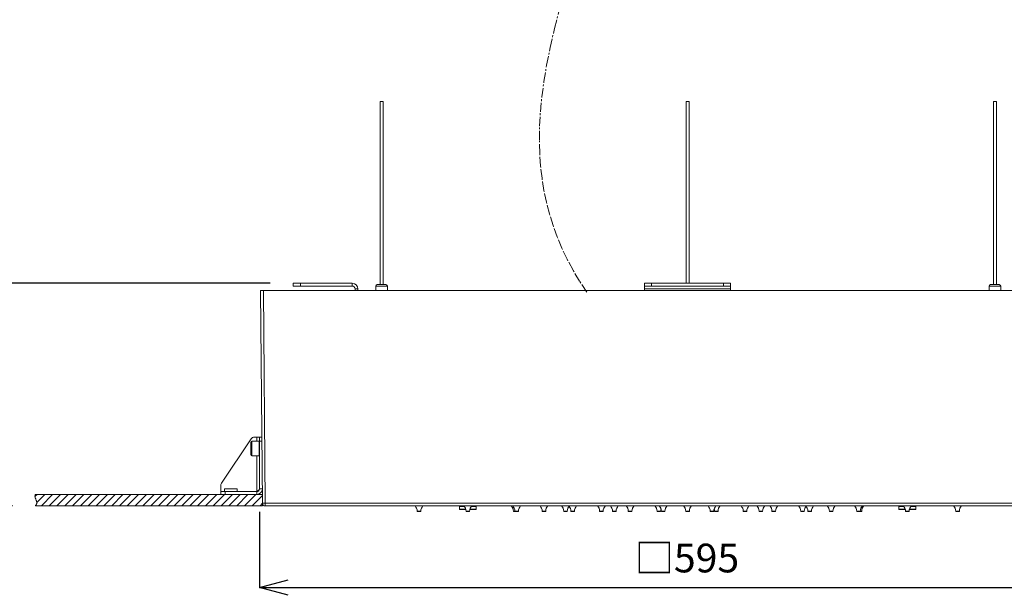
# Model space of a CAD drawing. Units: inches. Extents: x 1770 to 3450, y -2393 to -17.
# Drawn here: x 2149 to 2835, y -1766 to -1365 of the extents above; entities that cross this region are included whole.
import ezdxf

# ---------------------------------------------------------------- set-up
doc = ezdxf.new("R2010")
doc.units = ezdxf.units.IN
doc.header["$MEASUREMENT"] = 0
doc.linetypes.add('CENTER1', pattern=[10, 6.25, -1.25, 1.25, -1.25])
for name, color, linetype, lineweight in [('中心線', 1, 'Continuous', 0), ('寸法', 3, 'Continuous', 20), ('細線', 7, 'Continuous', 9)]:
    doc.layers.add(name, color=color, linetype=linetype, lineweight=lineweight)
doc.styles.add('japanese', font='romans.shx', dxfattribs={"bigfont": 'bigfont.shx'})
doc.dimstyles.new('KIHON1対8', dxfattribs={"dimscale": 10, "dimtxt": 2, "dimasz": 2, "dimexe": 0, "dimexo": 1.6, "dimgap": 0.8, "dimtad": 1, "dimdec": 0, "dimdsep": 46, "dimtxsty": 'japanese', "dimblk": 'OPEN30', "dimcen": 2.5, "dimadec": 0, "dimazin": 0, "dimtfac": 1, "dimtdec": 0, "dimtmove": 0, "dimatfit": 0, "dimfxl": 1, "dimarcsym": 0})

# ---------------------------------------------------------------- blocks, each defined once
blk = doc.blocks.new('_Open30')
at = {"color": 0, "linetype": 'ByBlock', "lineweight": -2}
for p, q in [((-1, 0.268), (0, 0)), ((0, 0), (-1, -0.268)), ((0, 0), (-1, 0))]:
    blk.add_line(p, q, dxfattribs=at)
blk = doc.blocks.new('*D4')
at = {"layer": 'Defpoints', "color": 0}
for p in [(2288.39, -1053.22), (2029.36, -1703.41), (2160.4, -1703.41)]:
    blk.add_point(p, dxfattribs=at)
at = {"layer": '寸法', "color": 0, "lineweight": -2}
for p, q in [((2272.39, -1053.22), (2029.36, -1053.22)), ((2029.36, -1073.22), (2029.36, -1683.41)), ((2144.4, -1703.41), (2029.36, -1703.41))]:
    blk.add_line(p, q, dxfattribs=at)
at = {"layer": '寸法', "color": 0, "lineweight": -2, "xscale": 20, "yscale": 20, "zscale": 20}
for p, rotation in [((2029.36, -1053.22), 90), ((2029.36, -1703.41), 270)]:
    blk.add_blockref('_Open30', p, dxfattribs=dict(at, rotation=rotation))
at = {"layer": '寸法', "color": 0, "insert": (2011.36, -1378.31), "char_height": 20, "attachment_point": 5, "rotation": 90, "style": 'japanese'}
blk.add_mtext('300-1000', dxfattribs=at)
blk = doc.blocks.new('*D5')
at = {"layer": 'Defpoints', "color": 0}
for p in [(2339.94, -1548.53), (2083.22, -1703.41), (2160.4, -1703.41)]:
    blk.add_point(p, dxfattribs=at)
at = {"layer": '寸法', "color": 0, "lineweight": -2}
for p, q in [((2323.94, -1548.53), (2083.22, -1548.53)), ((2083.22, -1568.53), (2083.22, -1683.41)), ((2144.4, -1703.41), (2083.22, -1703.41))]:
    blk.add_line(p, q, dxfattribs=at)
at = {"layer": '寸法', "color": 0, "lineweight": -2, "xscale": 20, "yscale": 20, "zscale": 20}
for p, rotation in [((2083.22, -1548.53), 90), ((2083.22, -1703.41), 270)]:
    blk.add_blockref('_Open30', p, dxfattribs=dict(at, rotation=rotation))
at = {"layer": '寸法', "color": 0, "insert": (2065.22, -1625.97), "char_height": 20, "attachment_point": 5, "rotation": 90, "style": 'japanese'}
blk.add_mtext('155', dxfattribs=at)
blk = doc.blocks.new('*D6')
at = {"layer": 'Defpoints', "color": 0}
for p in [(2316.44, -1691.6), (2911.57, -1692.61), (2911.57, -1760.44)]:
    blk.add_point(p, dxfattribs=at)
at = {"layer": '寸法', "color": 0, "lineweight": -2}
for p, q in [((2316.44, -1707.6), (2316.44, -1760.44)), ((2911.57, -1708.61), (2911.57, -1760.44)), ((2336.44, -1760.44), (2891.57, -1760.44))]:
    blk.add_line(p, q, dxfattribs=at)
at = {"layer": '寸法', "color": 0, "lineweight": -2, "xscale": 20, "yscale": 20, "zscale": 20, "rotation": 180}
blk.add_blockref('_Open30', (2316.44, -1760.44), dxfattribs=at)
at = {"layer": '寸法', "color": 0, "lineweight": -2, "xscale": 20, "yscale": 20, "zscale": 20}
blk.add_blockref('_Open30', (2911.57, -1760.44), dxfattribs=at)
at = {"layer": '寸法', "color": 0, "insert": (2614.01, -1742.44), "char_height": 20, "attachment_point": 5, "style": 'japanese'}
blk.add_mtext('□595', dxfattribs=at)

msp = doc.modelspace()

# ---------------------------------------------------------------- linework, layer by layer
at = {"layer": '中心線', "color": 1, "linetype": 'CENTER1', "lineweight": 0}
msp.add_lwpolyline([(2544.21, -1554.76), (2539.22, -1547.14), (2534.69, -1539.49), (2530.59, -1531.79), (2526.92, -1524.05), (2523.66, -1516.23), (2520.79, -1508.32), (2518.3, -1500.31), (2516.2, -1492.18), (2514.46, -1483.9), (2513.1, -1475.44), (2512.11, -1466.79), (2511.49, -1457.91), (2511.25, -1448.76), (2511.41, -1439.3), (2511.42, -1438.99), (2511.98, -1429.15), (2512.97, -1418.88), (2514.41, -1408.1), (2516.32, -1396.68), (2518.76, -1384.48), (2521.81, -1371.24), (2525.58, -1356.55)], dxfattribs=at)
at = {"layer": '細線'}
for points in [[(2402.44, -1422), (2400.44, -1422)], [(2400.44, -1549.53), (2400.44, -1422)], [(2402.44, -1549.53), (2402.44, -1422)], [(2615.44, -1422), (2613.44, -1422)], [(2613.44, -1548.53), (2613.44, -1422)], [(2615.44, -1548.53), (2615.44, -1422)], [(2829.44, -1422), (2827.44, -1422)], [(2827.44, -1549.53), (2827.44, -1422)], [(2829.44, -1549.53), (2829.44, -1422)], [(2339.94, -1550.53), (2339.94, -1548.53)], [(2339.94, -1548.53), (2380.94, -1548.53)], [(2344.94, -1550.53), (2344.94, -1548.53)], [(2380.94, -1548.53), (2380.94, -1550.53)], [(2584.44, -1550.53), (2584.44, -1548.53)], [(2584.44, -1548.53), (2644.44, -1548.53)], [(2589.44, -1550.53), (2589.44, -1548.53)], [(2639.44, -1550.53), (2639.44, -1548.53)], [(2644.44, -1550.53), (2644.44, -1548.53)], [(2318.39, -1701.62), (2317.1, -1553.53)], [(2317.1, -1553.53), (2912.79, -1553.53)], [(2320.39, -1701.62), (2319.1, -1553.53)], [(2380.94, -1550.53), (2339.94, -1550.53)], [(2382.94, -1553.53), (2382.94, -1552.53)], [(2384.94, -1552.53), (2382.94, -1552.53)], [(2384.94, -1553.53), (2384.94, -1552.53)], [(2397.44, -1553.53), (2397.44, -1550.53)], [(2397.44, -1550.53), (2405.44, -1550.53)], [(2398.44, -1549.53), (2404.44, -1549.53)], [(2405.44, -1553.53), (2405.44, -1550.53)], [(2584.44, -1553.53), (2584.44, -1550.53)], [(2644.44, -1550.53), (2584.44, -1550.53)], [(2644.44, -1552.53), (2584.44, -1552.53)], [(2644.44, -1553.53), (2644.44, -1550.53)], [(2824.44, -1553.53), (2824.44, -1550.53)], [(2824.44, -1550.53), (2832.44, -1550.53)], [(2825.44, -1549.53), (2831.44, -1549.53)], [(2832.44, -1553.53), (2832.44, -1550.53)], [(2289.95, -1687.84), (2310.55, -1656.94)], [(2311.04, -1658.6), (2311.04, -1668.6)], [(2311.04, -1658.6), (2316.13, -1658.6)], [(2313.05, -1655.6), (2317.99, -1655.6)], [(2314.44, -1655.6), (2314.44, -1658.6)], [(2316.13, -1668.6), (2316.13, -1658.6)], [(2316.13, -1658.6), (2316.44, -1658.91)], [(2316.44, -1691.6), (2316.44, -1655.6)], [(2318.02, -1658.6), (2316.44, -1658.6)], [(2310.44, -1659.2), (2310.44, -1668)], [(2311.04, -1668.6), (2316.13, -1668.6)], [(2314.44, -1668.6), (2314.44, -1695.6)], [(2316.13, -1668.6), (2316.44, -1668.29)], [(2289.44, -1695.6), (2289.44, -1689.51)], [(2292.09, -1691.6), (2292.09, -1693.6)], [(2300.79, -1691.6), (2292.09, -1691.6)], [(2300.79, -1691.6), (2300.79, -1693.6)], [(2314.44, -1693.6), (2314.62, -1693.49), (2314.79, -1693.38), (2314.96, -1693.27), (2315.13, -1693.16), (2315.29, -1693.04), (2315.44, -1692.93), (2315.59, -1692.82), (2315.73, -1692.71), (2315.86, -1692.6), (2315.98, -1692.49), (2316.08, -1692.38), (2316.18, -1692.27), (2316.26, -1692.15), (2316.32, -1692.04), (2316.37, -1691.93), (2316.41, -1691.82), (2316.44, -1691.71), (2316.44, -1691.6)], [(2314.44, -1693.6), (2314.7, -1693.52), (2314.96, -1693.43), (2315.22, -1693.35), (2315.48, -1693.27), (2315.61, -1693.22)], [(2316.44, -1691.6), (2318.3, -1691.6)], [(2160.4, -1703.41), (2160.52, -1703.28), (2160.63, -1703.14), (2160.73, -1703.02), (2160.82, -1702.89), (2160.9, -1702.76), (2160.98, -1702.64), (2161.05, -1702.51), (2161.11, -1702.39), (2161.16, -1702.26), (2161.2, -1702.14), (2161.24, -1702.02), (2161.28, -1701.89), (2161.3, -1701.77), (2161.32, -1701.64), (2161.34, -1701.52), (2161.34, -1701.39), (2161.35, -1701.26), (2161.34, -1701.12), (2161.33, -1700.99), (2161.31, -1700.85), (2161.29, -1700.7), (2161.26, -1700.55), (2161.22, -1700.39), (2161.17, -1700.23), (2161.11, -1700.05), (2161.07, -1699.95), (2161, -1699.74), (2160.9, -1699.5), (2160.78, -1699.2), (2160.72, -1699.07), (2160.58, -1698.74), (2160.48, -1698.49), (2160.4, -1698.27), (2160.33, -1698.08), (2160.27, -1697.9), (2160.27, -1697.89), (2160.22, -1697.73), (2160.18, -1697.56), (2160.15, -1697.41), (2160.13, -1697.26), (2160.11, -1697.12), (2160.1, -1696.98), (2160.09, -1696.84), (2160.09, -1696.71), (2160.1, -1696.57), (2160.12, -1696.44), (2160.14, -1696.31), (2160.16, -1696.18), (2160.2, -1696.05), (2160.24, -1695.92), (2160.28, -1695.79), (2160.34, -1695.67), (2160.4, -1695.54)], [(2160.1, -1696.96), (2161.52, -1695.54)], [(2318.49, -1695.54), (2160.4, -1695.54)], [(2161.34, -1701.16), (2166.96, -1695.54)], [(2164.53, -1703.41), (2172.4, -1695.54)], [(2169.97, -1703.41), (2177.84, -1695.54)], [(2175.4, -1703.41), (2183.28, -1695.54)], [(2180.84, -1703.41), (2188.72, -1695.54)], [(2186.28, -1703.41), (2194.16, -1695.54)], [(2191.72, -1703.41), (2199.6, -1695.54)], [(2197.16, -1703.41), (2205.03, -1695.54)], [(2202.6, -1703.41), (2210.47, -1695.54)], [(2208.04, -1703.41), (2215.91, -1695.54)], [(2213.48, -1703.41), (2221.35, -1695.54)], [(2218.92, -1703.41), (2226.79, -1695.54)], [(2224.36, -1703.41), (2232.23, -1695.54)], [(2229.8, -1703.41), (2237.67, -1695.54)], [(2235.24, -1703.41), (2243.11, -1695.54)], [(2240.68, -1703.41), (2248.55, -1695.54)], [(2246.12, -1703.41), (2253.99, -1695.54)], [(2251.55, -1703.41), (2259.43, -1695.54)], [(2256.99, -1703.41), (2264.87, -1695.54)], [(2262.43, -1703.41), (2270.31, -1695.54)], [(2267.87, -1703.41), (2275.75, -1695.54)], [(2273.31, -1703.41), (2281.18, -1695.54)], [(2278.75, -1703.41), (2286.62, -1695.54)], [(2284.19, -1703.41), (2292.06, -1695.54)], [(2289.44, -1693.6), (2314.44, -1693.6)], [(2289.44, -1695.6), (2314.44, -1695.6)], [(2289.63, -1703.41), (2297.5, -1695.54)], [(2292.44, -1695.6), (2292.44, -1693.6)], [(2295.07, -1703.41), (2302.94, -1695.54)], [(2300.51, -1703.41), (2308.38, -1695.54)], [(2305.95, -1703.41), (2313.82, -1695.54)], [(2311.39, -1703.41), (2318.49, -1696.3)], [(2318.49, -1703.41), (2318.49, -1695.54)], [(2318.49, -1703.41), (2160.4, -1703.41)], [(2316.83, -1703.41), (2318.49, -1701.74)], [(2318.39, -1701.62), (2318.41, -1701.62), (2318.46, -1701.62), (2318.54, -1701.62), (2318.66, -1701.62), (2318.81, -1701.62), (2318.98, -1701.62), (2319.17, -1701.62), (2319.39, -1701.62), (2319.87, -1701.62)], [(2319.87, -1701.62), (2320.39, -1701.62)], [(2320.39, -1703.6), (2320.39, -1701.62)], [(2320.39, -1701.62), (2909.49, -1701.62)], [(2320.39, -1703.6), (2909.49, -1703.6)], [(2455.54, -1705.73), (2455.54, -1704.03)], [(2459.08, -1704.03), (2455.54, -1704.03)], [(2455.54, -1705.73), (2459.98, -1705.73)], [(2455.84, -1706.03), (2460.06, -1706.03)], [(2456.94, -1704.03), (2456.94, -1703.6)], [(2462.83, -1706.03), (2467.04, -1706.03)], [(2462.91, -1705.73), (2467.34, -1705.73)], [(2467.34, -1704.03), (2463.8, -1704.03)], [(2465.94, -1704.03), (2465.94, -1703.6)], [(2467.34, -1705.73), (2467.34, -1704.03)], [(2761.54, -1705.73), (2761.54, -1704.03)], [(2765.08, -1704.03), (2761.54, -1704.03)], [(2761.54, -1705.73), (2765.98, -1705.73)], [(2761.84, -1706.03), (2766.06, -1706.03)], [(2762.94, -1704.03), (2762.94, -1703.6)], [(2768.83, -1706.03), (2773.04, -1706.03)], [(2768.91, -1705.73), (2773.34, -1705.73)], [(2773.34, -1704.03), (2769.8, -1704.03)], [(2771.94, -1704.03), (2771.94, -1703.6)], [(2773.34, -1705.73), (2773.34, -1704.03)], [(2426.19, -1707.43), (2426.19, -1707.17)], [(2426.19, -1707.17), (2428.69, -1707.17)], [(2428.69, -1707.43), (2426.19, -1707.43)], [(2428.59, -1707.53), (2426.29, -1707.53)], [(2428.69, -1707.43), (2428.69, -1707.17)], [(2460.19, -1707.43), (2460.19, -1707.17)], [(2460.19, -1707.17), (2462.69, -1707.17)], [(2462.69, -1707.43), (2460.19, -1707.43)], [(2462.59, -1707.53), (2460.29, -1707.53)], [(2462.69, -1707.43), (2462.69, -1707.17)], [(2493.19, -1707.43), (2493.19, -1707.17)], [(2493.19, -1707.17), (2496.69, -1707.17)], [(2496.69, -1707.43), (2493.19, -1707.43)], [(2496.59, -1707.53), (2493.29, -1707.53)], [(2494.19, -1707.43), (2494.19, -1707.17)], [(2496.69, -1707.43), (2496.69, -1707.17)], [(2513.19, -1707.43), (2513.19, -1707.17)], [(2513.19, -1707.17), (2515.69, -1707.17)], [(2515.69, -1707.43), (2513.19, -1707.43)], [(2515.59, -1707.53), (2513.29, -1707.53)], [(2515.69, -1707.43), (2515.69, -1707.17)], [(2528.19, -1707.43), (2528.19, -1707.17)], [(2528.19, -1707.17), (2530.69, -1707.17)], [(2530.69, -1707.43), (2528.19, -1707.43)], [(2530.59, -1707.53), (2528.29, -1707.53)], [(2530.69, -1707.43), (2530.69, -1707.17)], [(2533.19, -1707.43), (2533.19, -1707.17)], [(2533.19, -1707.17), (2535.69, -1707.17)], [(2535.69, -1707.43), (2533.19, -1707.43)], [(2535.59, -1707.53), (2533.29, -1707.53)], [(2535.69, -1707.43), (2535.69, -1707.17)], [(2553.19, -1707.43), (2553.19, -1707.17)], [(2553.19, -1707.17), (2555.69, -1707.17)], [(2555.69, -1707.43), (2553.19, -1707.43)], [(2555.59, -1707.53), (2553.29, -1707.53)], [(2555.69, -1707.43), (2555.69, -1707.17)], [(2562.19, -1707.43), (2562.19, -1707.17)], [(2562.19, -1707.17), (2564.69, -1707.17)], [(2564.69, -1707.43), (2562.19, -1707.43)], [(2564.59, -1707.53), (2562.29, -1707.53)], [(2564.69, -1707.43), (2564.69, -1707.17)], [(2573.19, -1707.43), (2573.19, -1707.17)], [(2573.19, -1707.17), (2575.69, -1707.17)], [(2575.69, -1707.43), (2573.19, -1707.43)], [(2575.59, -1707.53), (2573.29, -1707.53)], [(2575.69, -1707.43), (2575.69, -1707.17)], [(2593.19, -1707.43), (2593.19, -1707.17)], [(2593.19, -1707.17), (2595.69, -1707.17)], [(2595.69, -1707.43), (2593.19, -1707.43)], [(2595.59, -1707.53), (2593.29, -1707.53)], [(2595.69, -1707.43), (2595.69, -1707.17)], [(2596.19, -1707.43), (2596.19, -1707.17)], [(2596.19, -1707.17), (2598.69, -1707.17)], [(2598.69, -1707.43), (2596.19, -1707.43)], [(2598.59, -1707.53), (2596.29, -1707.53)], [(2598.69, -1707.43), (2598.69, -1707.17)], [(2613.19, -1707.43), (2613.19, -1707.17)], [(2613.19, -1707.17), (2615.69, -1707.17)], [(2615.69, -1707.43), (2613.19, -1707.43)], [(2615.59, -1707.53), (2613.29, -1707.53)], [(2615.69, -1707.43), (2615.69, -1707.17)], [(2630.19, -1707.43), (2630.19, -1707.17)], [(2630.19, -1707.17), (2632.69, -1707.17)], [(2632.69, -1707.43), (2630.19, -1707.43)], [(2632.59, -1707.53), (2630.29, -1707.53)], [(2632.69, -1707.43), (2632.69, -1707.17)], [(2633.19, -1707.43), (2633.19, -1707.17)], [(2633.19, -1707.17), (2635.69, -1707.17)], [(2635.69, -1707.43), (2633.19, -1707.43)], [(2635.59, -1707.53), (2633.29, -1707.53)], [(2635.69, -1707.43), (2635.69, -1707.17)], [(2653.19, -1707.43), (2653.19, -1707.17)], [(2653.19, -1707.17), (2655.69, -1707.17)], [(2655.69, -1707.43), (2653.19, -1707.43)], [(2655.59, -1707.53), (2653.29, -1707.53)], [(2655.69, -1707.43), (2655.69, -1707.17)], [(2664.19, -1707.43), (2664.19, -1707.17)], [(2664.19, -1707.17), (2666.69, -1707.17)], [(2666.69, -1707.43), (2664.19, -1707.43)], [(2666.59, -1707.53), (2664.29, -1707.53)], [(2666.69, -1707.43), (2666.69, -1707.17)], [(2673.19, -1707.43), (2673.19, -1707.17)], [(2673.19, -1707.17), (2675.69, -1707.17)], [(2675.69, -1707.43), (2673.19, -1707.43)], [(2675.59, -1707.53), (2673.29, -1707.53)], [(2675.69, -1707.43), (2675.69, -1707.17)], [(2693.19, -1707.43), (2693.19, -1707.17)], [(2693.19, -1707.17), (2695.69, -1707.17)], [(2695.69, -1707.43), (2693.19, -1707.43)], [(2695.59, -1707.53), (2693.29, -1707.53)], [(2695.69, -1707.43), (2695.69, -1707.17)], [(2698.19, -1707.43), (2698.19, -1707.17)], [(2698.19, -1707.17), (2700.69, -1707.17)], [(2700.69, -1707.43), (2698.19, -1707.43)], [(2700.59, -1707.53), (2698.29, -1707.53)], [(2700.69, -1707.43), (2700.69, -1707.17)], [(2713.19, -1707.43), (2713.19, -1707.17)], [(2713.19, -1707.17), (2715.69, -1707.17)], [(2715.69, -1707.43), (2713.19, -1707.43)], [(2715.59, -1707.53), (2713.29, -1707.53)], [(2715.69, -1707.43), (2715.69, -1707.17)], [(2732.19, -1707.43), (2732.19, -1707.17)], [(2732.19, -1707.17), (2735.69, -1707.17)], [(2735.69, -1707.43), (2732.19, -1707.43)], [(2735.59, -1707.53), (2732.29, -1707.53)], [(2734.69, -1707.43), (2734.69, -1707.17)], [(2735.69, -1707.43), (2735.69, -1707.17)], [(2766.19, -1707.43), (2766.19, -1707.17)], [(2766.19, -1707.17), (2768.69, -1707.17)], [(2768.69, -1707.43), (2766.19, -1707.43)], [(2768.59, -1707.53), (2766.29, -1707.53)], [(2768.69, -1707.43), (2768.69, -1707.17)], [(2801.19, -1707.43), (2801.19, -1707.17)], [(2801.19, -1707.17), (2803.69, -1707.17)], [(2803.69, -1707.43), (2801.19, -1707.43)], [(2803.59, -1707.53), (2801.29, -1707.53)], [(2803.69, -1707.43), (2803.69, -1707.17)]]:
    msp.add_lwpolyline(points, dxfattribs=at)
for points in [[(2384.94, -1552.53), (2384.94, -1550.32), (2383.15, -1548.53), (2380.94, -1548.53)], [(2382.94, -1552.53), (2382.94, -1551.42), (2382.05, -1550.53), (2380.94, -1550.53)], [(2398.44, -1549.53), (2397.89, -1549.53), (2397.44, -1549.97), (2397.44, -1550.53)], [(2405.44, -1550.53), (2405.44, -1549.97), (2405, -1549.53), (2404.44, -1549.53)], [(2825.44, -1549.53), (2824.89, -1549.53), (2824.44, -1549.97), (2824.44, -1550.53)], [(2832.44, -1550.53), (2832.44, -1549.97), (2832, -1549.53), (2831.44, -1549.53)], [(2311.04, -1658.6), (2310.71, -1658.6), (2310.44, -1658.87), (2310.44, -1659.2)], [(2313.05, -1655.6), (2312.05, -1655.6), (2311.11, -1656.1), (2310.55, -1656.94)], [(2310.44, -1668), (2310.44, -1668.33), (2310.71, -1668.6), (2311.04, -1668.6)], [(2289.95, -1687.84), (2289.62, -1688.34), (2289.44, -1688.92), (2289.44, -1689.51)], [(2314.44, -1693.6), (2315.55, -1693.6), (2316.44, -1692.7), (2316.44, -1691.6)], [(2314.44, -1695.6), (2316.27, -1695.6), (2317.86, -1694.37), (2318.31, -1692.6)], [(2318.39, -1701.62), (2318.4, -1702.71), (2319.29, -1703.6), (2320.39, -1703.6)], [(2426.19, -1707.17), (2426.19, -1705.83), (2425.65, -1704.54), (2424.7, -1703.6)], [(2430.19, -1703.6), (2429.23, -1704.54), (2428.69, -1705.83), (2428.69, -1707.17)], [(2455.54, -1705.73), (2455.54, -1705.89), (2455.68, -1706.03), (2455.84, -1706.03)], [(2460.19, -1707.17), (2460.19, -1705.83), (2459.65, -1704.54), (2458.7, -1703.6)], [(2464.19, -1703.6), (2463.23, -1704.54), (2462.69, -1705.83), (2462.69, -1707.17)], [(2467.04, -1706.03), (2467.21, -1706.03), (2467.34, -1705.89), (2467.34, -1705.73)], [(2493.19, -1707.17), (2493.19, -1705.83), (2492.65, -1704.54), (2491.7, -1703.6)], [(2494.19, -1707.17), (2494.19, -1705.83), (2493.65, -1704.54), (2492.7, -1703.6)], [(2498.19, -1703.6), (2497.23, -1704.54), (2496.69, -1705.83), (2496.69, -1707.17)], [(2513.19, -1707.17), (2513.19, -1705.83), (2512.65, -1704.54), (2511.7, -1703.6)], [(2517.19, -1703.6), (2516.23, -1704.54), (2515.69, -1705.83), (2515.69, -1707.17)], [(2528.19, -1707.17), (2528.19, -1705.83), (2527.65, -1704.54), (2526.7, -1703.6)], [(2532.19, -1703.6), (2531.23, -1704.54), (2530.69, -1705.83), (2530.69, -1707.17)], [(2533.19, -1707.17), (2533.19, -1705.95), (2532.75, -1704.77), (2531.94, -1703.86)], [(2537.19, -1703.6), (2536.23, -1704.54), (2535.69, -1705.83), (2535.69, -1707.17)], [(2553.19, -1707.17), (2553.19, -1705.83), (2552.65, -1704.54), (2551.7, -1703.6)], [(2557.19, -1703.6), (2556.23, -1704.54), (2555.69, -1705.83), (2555.69, -1707.17)], [(2562.19, -1707.17), (2562.19, -1705.83), (2561.65, -1704.54), (2560.7, -1703.6)], [(2566.19, -1703.6), (2565.23, -1704.54), (2564.69, -1705.83), (2564.69, -1707.17)], [(2573.19, -1707.17), (2573.19, -1705.83), (2572.65, -1704.54), (2571.7, -1703.6)], [(2577.19, -1703.6), (2576.23, -1704.54), (2575.69, -1705.83), (2575.69, -1707.17)], [(2593.19, -1707.17), (2593.19, -1705.83), (2592.65, -1704.54), (2591.7, -1703.6)], [(2596.19, -1707.17), (2596.19, -1705.83), (2595.65, -1704.54), (2594.7, -1703.6)], [(2595.94, -1705.61), (2595.78, -1706.11), (2595.69, -1706.64), (2595.69, -1707.17)], [(2600.19, -1703.6), (2599.23, -1704.54), (2598.69, -1705.83), (2598.69, -1707.17)], [(2613.19, -1707.17), (2613.19, -1705.83), (2612.65, -1704.54), (2611.7, -1703.6)], [(2617.19, -1703.6), (2616.23, -1704.54), (2615.69, -1705.83), (2615.69, -1707.17)], [(2630.19, -1707.17), (2630.19, -1705.83), (2629.65, -1704.54), (2628.7, -1703.6)], [(2634.19, -1703.6), (2633.23, -1704.54), (2632.69, -1705.83), (2632.69, -1707.17)], [(2633.19, -1707.17), (2633.19, -1706.64), (2633.11, -1706.11), (2632.94, -1705.61)], [(2637.19, -1703.6), (2636.23, -1704.54), (2635.69, -1705.83), (2635.69, -1707.17)], [(2653.19, -1707.17), (2653.19, -1705.83), (2652.65, -1704.54), (2651.7, -1703.6)], [(2657.19, -1703.6), (2656.23, -1704.54), (2655.69, -1705.83), (2655.69, -1707.17)], [(2664.19, -1707.17), (2664.19, -1705.83), (2663.65, -1704.54), (2662.7, -1703.6)], [(2668.19, -1703.6), (2667.23, -1704.54), (2666.69, -1705.83), (2666.69, -1707.17)], [(2673.19, -1707.17), (2673.19, -1705.83), (2672.65, -1704.54), (2671.7, -1703.6)], [(2677.19, -1703.6), (2676.23, -1704.54), (2675.69, -1705.83), (2675.69, -1707.17)], [(2693.19, -1707.17), (2693.19, -1705.83), (2692.65, -1704.54), (2691.7, -1703.6)], [(2696.94, -1703.86), (2696.14, -1704.77), (2695.69, -1705.95), (2695.69, -1707.17)], [(2698.19, -1707.17), (2698.19, -1705.83), (2697.65, -1704.54), (2696.7, -1703.6)], [(2702.19, -1703.6), (2701.23, -1704.54), (2700.69, -1705.83), (2700.69, -1707.17)], [(2713.19, -1707.17), (2713.19, -1705.83), (2712.65, -1704.54), (2711.7, -1703.6)], [(2717.19, -1703.6), (2716.23, -1704.54), (2715.69, -1705.83), (2715.69, -1707.17)], [(2732.19, -1707.17), (2732.19, -1705.83), (2731.65, -1704.54), (2730.7, -1703.6)], [(2736.19, -1703.6), (2735.23, -1704.54), (2734.69, -1705.83), (2734.69, -1707.17)], [(2737.19, -1703.6), (2736.23, -1704.54), (2735.69, -1705.83), (2735.69, -1707.17)], [(2761.54, -1705.73), (2761.54, -1705.89), (2761.68, -1706.03), (2761.84, -1706.03)], [(2766.19, -1707.17), (2766.19, -1705.83), (2765.65, -1704.54), (2764.7, -1703.6)], [(2770.19, -1703.6), (2769.23, -1704.54), (2768.69, -1705.83), (2768.69, -1707.17)], [(2773.04, -1706.03), (2773.21, -1706.03), (2773.34, -1705.89), (2773.34, -1705.73)], [(2801.19, -1707.17), (2801.19, -1705.83), (2800.65, -1704.54), (2799.7, -1703.6)], [(2805.19, -1703.6), (2804.23, -1704.54), (2803.69, -1705.83), (2803.69, -1707.17)], [(2426.19, -1707.43), (2426.19, -1707.48), (2426.24, -1707.53), (2426.29, -1707.53)], [(2428.59, -1707.53), (2428.65, -1707.53), (2428.69, -1707.48), (2428.69, -1707.43)], [(2460.19, -1707.43), (2460.19, -1707.48), (2460.24, -1707.53), (2460.29, -1707.53)], [(2462.59, -1707.53), (2462.65, -1707.53), (2462.69, -1707.48), (2462.69, -1707.43)], [(2493.19, -1707.43), (2493.19, -1707.48), (2493.24, -1707.53), (2493.29, -1707.53)], [(2494.19, -1707.43), (2494.19, -1707.48), (2494.24, -1707.53), (2494.29, -1707.53)], [(2496.59, -1707.53), (2496.65, -1707.53), (2496.69, -1707.48), (2496.69, -1707.43)], [(2513.19, -1707.43), (2513.19, -1707.48), (2513.24, -1707.53), (2513.29, -1707.53)], [(2515.59, -1707.53), (2515.65, -1707.53), (2515.69, -1707.48), (2515.69, -1707.43)], [(2528.19, -1707.43), (2528.19, -1707.48), (2528.24, -1707.53), (2528.29, -1707.53)], [(2530.59, -1707.53), (2530.65, -1707.53), (2530.69, -1707.48), (2530.69, -1707.43)], [(2533.19, -1707.43), (2533.19, -1707.48), (2533.24, -1707.53), (2533.29, -1707.53)], [(2535.59, -1707.53), (2535.65, -1707.53), (2535.69, -1707.48), (2535.69, -1707.43)], [(2553.19, -1707.43), (2553.19, -1707.48), (2553.24, -1707.53), (2553.29, -1707.53)], [(2555.59, -1707.53), (2555.65, -1707.53), (2555.69, -1707.48), (2555.69, -1707.43)], [(2562.19, -1707.43), (2562.19, -1707.48), (2562.24, -1707.53), (2562.29, -1707.53)], [(2564.59, -1707.53), (2564.65, -1707.53), (2564.69, -1707.48), (2564.69, -1707.43)], [(2573.19, -1707.43), (2573.19, -1707.48), (2573.24, -1707.53), (2573.29, -1707.53)], [(2575.59, -1707.53), (2575.65, -1707.53), (2575.69, -1707.48), (2575.69, -1707.43)], [(2593.19, -1707.43), (2593.19, -1707.48), (2593.24, -1707.53), (2593.29, -1707.53)], [(2595.59, -1707.53), (2595.65, -1707.53), (2595.69, -1707.48), (2595.69, -1707.43)], [(2596.19, -1707.43), (2596.19, -1707.48), (2596.24, -1707.53), (2596.29, -1707.53)], [(2598.59, -1707.53), (2598.65, -1707.53), (2598.69, -1707.48), (2598.69, -1707.43)], [(2613.19, -1707.43), (2613.19, -1707.48), (2613.24, -1707.53), (2613.29, -1707.53)], [(2615.59, -1707.53), (2615.65, -1707.53), (2615.69, -1707.48), (2615.69, -1707.43)], [(2630.19, -1707.43), (2630.19, -1707.48), (2630.24, -1707.53), (2630.29, -1707.53)], [(2632.59, -1707.53), (2632.65, -1707.53), (2632.69, -1707.48), (2632.69, -1707.43)], [(2633.19, -1707.43), (2633.19, -1707.48), (2633.24, -1707.53), (2633.29, -1707.53)], [(2635.59, -1707.53), (2635.65, -1707.53), (2635.69, -1707.48), (2635.69, -1707.43)], [(2653.19, -1707.43), (2653.19, -1707.48), (2653.24, -1707.53), (2653.29, -1707.53)], [(2655.59, -1707.53), (2655.65, -1707.53), (2655.69, -1707.48), (2655.69, -1707.43)], [(2664.19, -1707.43), (2664.19, -1707.48), (2664.24, -1707.53), (2664.29, -1707.53)], [(2666.59, -1707.53), (2666.65, -1707.53), (2666.69, -1707.48), (2666.69, -1707.43)], [(2673.19, -1707.43), (2673.19, -1707.48), (2673.24, -1707.53), (2673.29, -1707.53)], [(2675.59, -1707.53), (2675.65, -1707.53), (2675.69, -1707.48), (2675.69, -1707.43)], [(2693.19, -1707.43), (2693.19, -1707.48), (2693.24, -1707.53), (2693.29, -1707.53)], [(2695.59, -1707.53), (2695.65, -1707.53), (2695.69, -1707.48), (2695.69, -1707.43)], [(2698.19, -1707.43), (2698.19, -1707.48), (2698.24, -1707.53), (2698.29, -1707.53)], [(2700.59, -1707.53), (2700.65, -1707.53), (2700.69, -1707.48), (2700.69, -1707.43)], [(2713.19, -1707.43), (2713.19, -1707.48), (2713.24, -1707.53), (2713.29, -1707.53)], [(2715.59, -1707.53), (2715.65, -1707.53), (2715.69, -1707.48), (2715.69, -1707.43)], [(2732.19, -1707.43), (2732.19, -1707.48), (2732.24, -1707.53), (2732.29, -1707.53)], [(2734.59, -1707.53), (2734.65, -1707.53), (2734.69, -1707.48), (2734.69, -1707.43)], [(2735.59, -1707.53), (2735.65, -1707.53), (2735.69, -1707.48), (2735.69, -1707.43)], [(2766.19, -1707.43), (2766.19, -1707.48), (2766.24, -1707.53), (2766.29, -1707.53)], [(2768.59, -1707.53), (2768.65, -1707.53), (2768.69, -1707.48), (2768.69, -1707.43)], [(2801.19, -1707.43), (2801.19, -1707.48), (2801.24, -1707.53), (2801.29, -1707.53)], [(2803.59, -1707.53), (2803.65, -1707.53), (2803.69, -1707.48), (2803.69, -1707.43)]]:
    msp.add_open_spline(points, degree=3, dxfattribs=at)

# ---------------------------------------------------------------- dimensions: what is measured, and where the dimension line sits
at = {"layer": '寸法'}
dim = msp.add_linear_dim(base=(2029.36, -1703.41), p1=(2288.39, -1053.22), p2=(2160.4, -1703.41), angle=90, text='300-1000', dimstyle='KIHON1対8', dxfattribs=at)
dim.commit()
dim.dimension.update_dxf_attribs({"geometry": '*D4', "text_midpoint": (2011.36, -1378.31)})
dim = msp.add_linear_dim(base=(2083.22, -1703.41), p1=(2339.94, -1548.53), p2=(2160.4, -1703.41), angle=90, dimstyle='KIHON1対8', dxfattribs=at)
dim.commit()
dim.dimension.update_dxf_attribs({"geometry": '*D5', "text_midpoint": (2065.22, -1625.97)})
dim = msp.add_linear_dim(base=(2911.57, -1760.44), p1=(2316.44, -1691.6), p2=(2911.57, -1692.61), text='□<>', dimstyle='KIHON1対8', dxfattribs=at)
dim.commit()
dim.dimension.update_dxf_attribs({"geometry": '*D6', "text_midpoint": (2614.01, -1742.44)})

doc.saveas('drawing.dxf')
